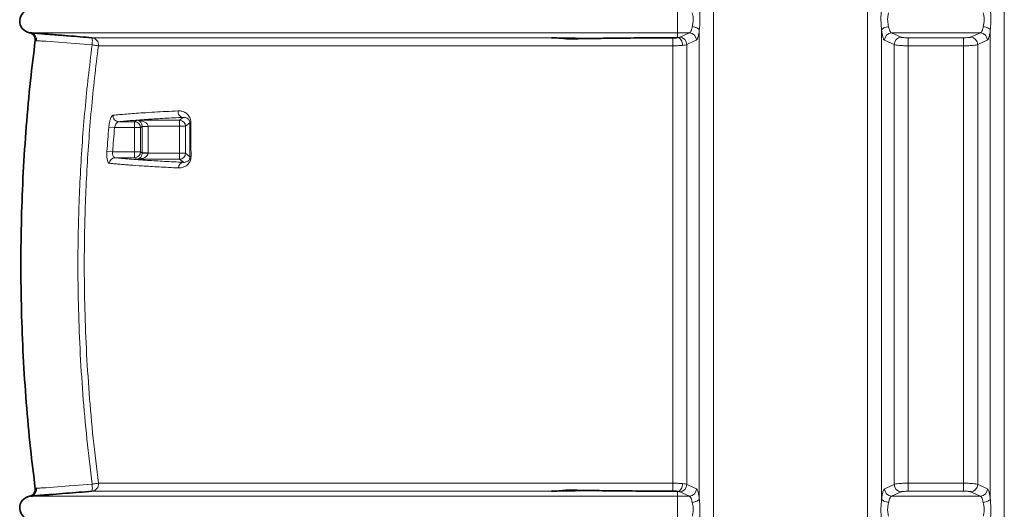
# Model space of a CAD drawing. Units: millimetres. Extents: x 1881 to 12354, y 4922 to 12869.
# Drawn here: x 2977 to 3806, y 8990 to 9402 of the extents above; entities that cross this region are included whole.
import ezdxf

# ---------------------------------------------------------------- set-up
doc = ezdxf.new("R2010")
doc.units = ezdxf.units.MM

msp = doc.modelspace()

# ---------------------------------------------------------------- linework, layer by layer
at = {"color": 8, "linetype": 'Continuous', "lineweight": 18}
for p, q in [((3561.36, 9690.51), (3561.36, 8646.94)), ((3691.22, 8646.94), (3691.22, 9690.51)), ((3806.36, 9690.51), (3806.36, 8646.94)), ((3531.29, 9410.44), (3531.29, 9390.51)), ((2986.54, 9390.51), (3531.29, 9390.51)), ((3038.14, 9386.4), (3425.09, 9386.4)), ((3531.29, 9390.51), (3541.2, 9390.51)), ((3531.29, 9390.51), (3531.29, 9386.54)), ((3533.02, 9386.8), (3541.2, 9390.51)), ((3549.54, 8998.43), (3549.54, 9392.75)), ((3703.04, 9392.75), (3703.04, 8998.43)), ((3711.38, 9390.51), (3786.2, 9390.51)), ((3711.38, 9390.51), (3719.56, 9386.8)), ((3725.47, 9386.4), (3772.12, 9386.4)), ((3725.47, 9386.4), (3725.47, 9379.65)), ((3772.12, 9386.4), (3772.12, 9379.65)), ((3778.03, 9386.8), (3786.2, 9390.51)), ((3794.54, 8998.43), (3794.54, 9392.75)), ((3038.3, 9380.34), (2999.26, 9383.45)), ((3527.21, 9379.65), (3043.61, 9379.65)), ((3713.65, 9010.5), (3713.65, 9380.68)), ((3725.47, 9379.65), (3725.47, 9011.54)), ((3772.12, 9379.65), (3725.47, 9379.65)), ((3772.12, 9011.54), (3772.12, 9379.65)), ((3783.93, 9380.68), (3783.93, 9010.5)), ((3111.97, 9316.94), (3114.9, 9319.4)), ((3057.16, 9310.74), (3052.34, 9311.15)), ((3074.04, 9310.74), (3057.16, 9310.74)), ((3060.7, 9315.74), (3074.04, 9315.74)), ((3074.04, 9315.74), (3076.04, 9316.94)), ((3074.04, 9310.74), (3074.04, 9315.74)), ((3079.03, 9310.74), (3074.04, 9310.74)), ((3074.04, 9290.45), (3074.04, 9310.74)), ((3076.04, 9316.94), (3111.97, 9316.94)), ((3080.55, 9311.66), (3079.03, 9310.74)), ((3079.03, 9310.74), (3079.03, 9290.45)), ((3080.55, 9311.8), (3085.54, 9311.94)), ((3080.55, 9311.66), (3085.55, 9311.66)), ((3080.55, 9289.53), (3080.55, 9311.66)), ((3111.97, 9311.94), (3085.54, 9311.94)), ((3085.55, 9311.66), (3085.55, 9289.53)), ((3111.97, 9311.94), (3111.97, 9316.94)), ((3116.96, 9311.94), (3111.97, 9311.94)), ((3111.97, 9289.25), (3111.97, 9311.94)), ((3120.54, 9314.94), (3116.96, 9311.94)), ((3116.96, 9311.94), (3116.96, 9289.25)), ((3050.78, 9290.78), (3055.61, 9290.45)), ((3055.61, 9290.45), (3074.04, 9290.45)), ((3074.04, 9285.45), (3074.04, 9290.45)), ((3079.03, 9290.45), (3074.04, 9290.45)), ((3079.03, 9290.45), (3080.55, 9289.53)), ((3080.55, 9289.53), (3085.55, 9289.53)), ((3080.55, 9289.39), (3085.54, 9289.25)), ((3085.54, 9289.25), (3111.97, 9289.25)), ((3111.97, 9284.25), (3111.97, 9289.25)), ((3116.96, 9289.25), (3111.97, 9289.25)), ((3116.96, 9289.25), (3120.68, 9286.12)), ((3074.04, 9285.45), (3057.6, 9285.45)), ((3076.04, 9284.25), (3074.04, 9285.45)), ((3111.97, 9284.25), (3076.04, 9284.25)), ((3115.15, 9281.58), (3111.97, 9284.25)), ((3425.09, 9004.78), (3038.14, 9004.78)), ((3043.61, 9011.54), (3527.21, 9011.54)), ((3531.29, 9000.68), (3531.29, 9004.65)), ((3541.2, 9000.68), (3533.02, 9004.39)), ((3719.56, 9004.39), (3711.38, 9000.68)), ((3725.47, 9011.54), (3772.12, 9011.54)), ((3725.47, 9004.78), (3725.47, 9011.54)), ((3772.12, 9004.78), (3725.47, 9004.78)), ((3772.12, 9004.78), (3772.12, 9011.54)), ((3786.2, 9000.68), (3778.03, 9004.39)), ((2986.54, 9000.68), (3531.29, 9000.68)), ((3531.29, 8980.74), (3531.29, 9000.68)), ((3531.29, 9000.68), (3541.2, 9000.68)), ((3711.38, 9000.68), (3786.2, 9000.68))]:
    msp.add_line(p, q, dxfattribs=at)
at = {"color": 7, "linetype": 'Continuous', "lineweight": 35}
for p, q in [((3465.06, 9385.88), (3425.09, 9386.4)), ((3465.28, 9005.31), (3425.09, 9004.78))]:
    msp.add_line(p, q, dxfattribs=at)
at = {"color": 8, "linetype": 'Continuous', "lineweight": 18, "flags": 128}
for points in [[(3549.54, 9392.75), (3549.3, 9393.27), (3548.88, 9393.77), (3548.29, 9394.25), (3547.55, 9394.68), (3546.68, 9395.06), (3545.72, 9395.37), (3544.7, 9395.59), (3543.64, 9395.73)], [(3708.95, 9395.73), (3707.89, 9395.59), (3706.86, 9395.37), (3705.9, 9395.06), (3705.04, 9394.68), (3704.3, 9394.25), (3703.71, 9393.77), (3703.28, 9393.27), (3703.04, 9392.75)], [(3794.54, 9392.75), (3794.3, 9393.27), (3793.88, 9393.77), (3793.29, 9394.25), (3792.55, 9394.68), (3791.68, 9395.06), (3790.72, 9395.37), (3789.7, 9395.59), (3788.64, 9395.73)], [(3038.14, 9386.4), (3038.26, 9386.27), (3038.35, 9385.92), (3038.41, 9385.35), (3038.45, 9384.6), (3038.46, 9383.68), (3038.43, 9382.64), (3038.38, 9381.51), (3038.3, 9380.34)], [(3535.47, 9380), (3535.42, 9381.2), (3535.2, 9382.38), (3534.82, 9383.48), (3534.3, 9384.46), (3533.66, 9385.29), (3532.93, 9385.93), (3532.13, 9386.35), (3531.29, 9386.54)], [(3038.3, 9380.34), (3039.33, 9380.2), (3040.32, 9380.08), (3041.22, 9379.96), (3042.01, 9379.86), (3042.66, 9379.77), (3043.15, 9379.71), (3043.47, 9379.67), (3043.61, 9379.65)], [(3547.11, 9384.39), (3545.03, 9383.45), (3538.93, 9380.68)], [(3713.65, 9380.68), (3711.57, 9381.63), (3705.47, 9384.39)], [(3792.11, 9384.39), (3790.03, 9383.45), (3783.93, 9380.68)], [(2999.26, 9007.73), (2999.26, 9007.73), (3019.08, 9009.31), (3019.37, 9009.34), (3038.3, 9010.85)], [(3038.3, 9010.85), (3038.38, 9009.68), (3038.43, 9008.55), (3038.46, 9007.51), (3038.45, 9006.59), (3038.41, 9005.83), (3038.35, 9005.27), (3038.26, 9004.91), (3038.14, 9004.78)], [(3038.3, 9010.85), (3039.33, 9010.98), (3040.32, 9011.11), (3041.22, 9011.23), (3042.01, 9011.33), (3042.66, 9011.41), (3043.15, 9011.48), (3043.47, 9011.52), (3043.61, 9011.54)], [(3531.29, 9004.65), (3532.13, 9004.84), (3532.93, 9005.26), (3533.66, 9005.9), (3534.3, 9006.72), (3534.82, 9007.71), (3535.2, 9008.81), (3535.42, 9009.98), (3535.47, 9011.18)], [(3538.93, 9010.5), (3541.01, 9009.56), (3547.11, 9006.79)], [(3705.47, 9006.79), (3707.55, 9007.74), (3713.65, 9010.5)], [(3783.93, 9010.5), (3786.02, 9009.56), (3792.11, 9006.79)], [(3543.64, 8995.45), (3544.7, 8995.59), (3545.72, 8995.82), (3546.68, 8996.13), (3547.55, 8996.5), (3548.29, 8996.94), (3548.88, 8997.41), (3549.3, 8997.92), (3549.54, 8998.43)], [(3708.95, 8995.45), (3707.89, 8995.59), (3706.86, 8995.82), (3705.9, 8996.13), (3705.04, 8996.5), (3704.3, 8996.94), (3703.71, 8997.41), (3703.28, 8997.92), (3703.04, 8998.43)], [(3794.54, 8998.43), (3794.3, 8997.92), (3793.88, 8997.41), (3793.29, 8996.94), (3792.55, 8996.5), (3791.68, 8996.13), (3790.72, 8995.82), (3789.7, 8995.59), (3788.64, 8995.45)]]:
    msp.add_lwpolyline(points, dxfattribs=at)
at = {"color": 7, "linetype": 'Continuous', "lineweight": 35}
for centre, start, end in [((2987.29, 9400.48), 94.58122, 260.27231), ((2987.29, 8990.71), 99.73494, 265.41878)]:
    msp.add_arc(centre, 10, start, end, dxfattribs=at)
at = {"color": 8, "linetype": 'Continuous', "lineweight": 18}
for centre, radius, start, end in [((2985.72, 9384.83), 5.74, 350.16706, 81.80171), ((3037.66, 9380.42), 6, 352.57871, 85.38877), ((3532.89, 9380.75), 6.04, 359.32037, 88.71573), ((3541.07, 9384.47), 6.04, 359.33529, 88.71567), ((3711.52, 9384.47), 6.04, 91.28433, 180.66471), ((3719.69, 9380.76), 6.04, 91.28427, 180.67962), ((3777.89, 9380.76), 6.04, 359.32038, 88.71573), ((3786.07, 9384.47), 6.04, 359.33529, 88.71567), ((3060.86, 9320.71), 4.97, 174.57105, 268.16482), ((3115.45, 9324.2), 4.83, 172.28358, 263.462), ((3074.03, 9310.73), 5, 0.07756, 89.87669), ((3111.96, 9311.93), 5, 0.06642, 89.92284), ((3121.47, 9314.13), 1.23, 92.65788, 138.76192), ((3074.03, 9290.45), 5, 270.12331, 359.92244), ((3111.96, 9289.25), 5, 270.07716, 359.93358), ((3121.57, 9285.03), 1.42, 90.40371, 129.17349), ((3057.74, 9280.51), 4.94, 91.57317, 177.20674), ((3115.63, 9276.9), 4.7, 95.92017, 180.45013), ((2985.72, 9006.36), 5.74, 278.19829, 9.83294), ((3037.66, 9010.76), 6, 274.61123, 7.42129), ((3270.09, 9009.87), 257.13, 358.86934, 0.37184), ((3532.89, 9010.43), 6.04, 271.28427, 0.67963), ((3541.07, 9006.72), 6.04, 271.28433, 0.66471), ((3711.52, 9006.72), 6.04, 179.33529, 268.71567), ((3719.69, 9010.43), 6.04, 179.32038, 268.71573), ((3777.89, 9010.43), 6.04, 271.28427, 0.67962), ((3786.07, 9006.72), 6.04, 271.28433, 0.66471)]:
    msp.add_arc(centre, radius, start, end, dxfattribs=at)
for centre, major_axis, ratio, start_param, end_param in [((3076.04, 9311.94), (-1.29, 4.87), 0.88871, 4.452921, 5.993726), ((3076.04, 9311.94), (9.51, -0.21), 0.525196, 0.041423, 1.582228), ((3075.54, 9311.64), (4.31, 2.59), 0.994933, 5.743514, 5.772008), ((3075.54, 9311.64), (8.59, 5.15), 0.998304, 5.743514, 5.772008), ((3076.04, 9289.25), (1.29, 4.87), 0.88871, 3.431052, 4.971857), ((3076.04, 9289.25), (9.51, 0.21), 0.525196, 4.700957, 6.241763), ((3075.54, 9289.55), (4.31, -2.59), 0.994933, 0.511178, 0.539671), ((3075.54, 9289.55), (-8.59, 5.15), 0.998304, 3.65277, 3.681264)]:
    msp.add_ellipse(centre, major_axis=major_axis, ratio=ratio, start_param=start_param, end_param=end_param, dxfattribs=at)
for points, knots in [([(3549.54, 9411.47), (3549.66, 9410.3), (3549.92, 9407.67), (3550.17, 9402.95), (3550.02, 9398.62), (3549.75, 9395.18), (3549.61, 9393.57), (3549.54, 9392.75)], [0, 0, 0, 0, 0.208549, 0.468194, 0.741413, 0.869718, 1, 1, 1, 1]), ([(3703.04, 9392.75), (3702.93, 9394.07), (3702.67, 9397.02), (3702.42, 9401.9), (3702.57, 9406.12), (3702.83, 9409.32), (3702.97, 9410.75), (3703.04, 9411.47)], [0, 0, 0, 0, 0.208549, 0.468194, 0.741413, 0.869718, 1, 1, 1, 1]), ([(3794.54, 9411.47), (3794.66, 9410.3), (3794.92, 9407.67), (3795.17, 9402.95), (3795.02, 9398.62), (3794.75, 9395.18), (3794.61, 9393.57), (3794.54, 9392.75)], [0, 0, 0, 0, 0.208549, 0.468194, 0.741413, 0.869718, 1, 1, 1, 1]), ([(3543.64, 9395.73), (3543.85, 9396.76), (3544.27, 9398.82), (3544.58, 9402.23), (3544.17, 9405.23), (3543.8, 9406.74), (3543.64, 9407.44)], [0, 0, 0, 0, 0.265874, 0.5300925, 0.7833598, 1, 1, 1, 1]), ([(3708.95, 9407.44), (3708.74, 9406.57), (3708.31, 9404.83), (3708.01, 9401.53), (3708.41, 9398.37), (3708.78, 9396.57), (3708.95, 9395.73)], [0, 0, 0, 0, 0.265874, 0.530092, 0.78336, 1, 1, 1, 1]), ([(3788.64, 9395.73), (3788.85, 9396.76), (3789.27, 9398.82), (3789.58, 9402.23), (3789.17, 9405.23), (3788.8, 9406.74), (3788.64, 9407.44)], [0, 0, 0, 0, 0.265874, 0.530092, 0.78336, 1, 1, 1, 1]), ([(3541.2, 9390.51), (3541.48, 9390.67), (3542.07, 9391.01), (3542.91, 9392.73), (3543.41, 9394.55), (3543.61, 9395.63), (3543.64, 9395.73)], [0, 0, 0, 0, 0.294752, 0.632751, 0.963791, 1, 1, 1, 1]), ([(3708.95, 9395.73), (3709.14, 9394.87), (3709.55, 9393.03), (3710.42, 9391.12), (3711.06, 9390.71), (3711.38, 9390.51)], [0, 0, 0, 0, 0.310294, 0.654478, 1, 1, 1, 1]), ([(3786.2, 9390.51), (3786.48, 9390.67), (3787.07, 9391.01), (3787.91, 9392.73), (3788.41, 9394.55), (3788.61, 9395.63), (3788.64, 9395.73)], [0, 0, 0, 0, 0.294752, 0.632751, 0.963791, 1, 1, 1, 1]), ([(3531.29, 9386.54), (3531.68, 9386.57), (3532.52, 9386.65), (3532.85, 9386.74), (3533.02, 9386.8)], [0, 0, 0, 0, 0.4608648, 1, 1, 1, 1]), ([(3549.54, 9392.75), (3549.52, 9392.58), (3549.41, 9391.63), (3549.17, 9390.02), (3548.8, 9388.11), (3548.38, 9386.56), (3547.82, 9385.04), (3547.39, 9384.65), (3547.11, 9384.39)], [0, 0, 0, 0, 0.036452, 0.202967, 0.369494, 0.538407, 0.707329, 1, 1, 1, 1]), ([(3705.47, 9384.39), (3705.31, 9384.51), (3704.99, 9384.74), (3704.52, 9385.67), (3704.07, 9387), (3703.67, 9388.67), (3703.32, 9390.6), (3703.13, 9392.03), (3703.04, 9392.75)], [0, 0, 0, 0, 0.169535, 0.343958, 0.513477, 0.687965, 0.842078, 1, 1, 1, 1]), ([(3719.56, 9386.8), (3719.58, 9386.79), (3719.72, 9386.73), (3720.29, 9386.62), (3721.65, 9386.5), (3723.45, 9386.42), (3724.79, 9386.41), (3725.47, 9386.4)], [0, 0, 0, 0, 0.034525, 0.276167, 0.517532, 0.758764, 1, 1, 1, 1]), ([(3772.12, 9386.4), (3772.21, 9386.4), (3772.97, 9386.4), (3774.41, 9386.43), (3776.15, 9386.52), (3777.48, 9386.64), (3777.84, 9386.75), (3778.03, 9386.8)], [0, 0, 0, 0, 0.033118, 0.274537, 0.516241, 0.758124, 1, 1, 1, 1]), ([(3794.54, 9392.75), (3794.52, 9392.58), (3794.41, 9391.63), (3794.17, 9390.02), (3793.8, 9388.11), (3793.38, 9386.56), (3792.82, 9385.04), (3792.39, 9384.65), (3792.11, 9384.39)], [0, 0, 0, 0, 0.036452, 0.202967, 0.369494, 0.538407, 0.707329, 1, 1, 1, 1]), ([(2991.38, 9383.85), (2991.03, 9383.88), (2990.4, 9383.95), (2990.44, 9383.96), (2990.45, 9383.96)], [0, 0, 0, 0, 0.554733, 1, 1, 1, 1]), ([(2999.26, 9383.45), (2999.26, 9383.45), (2998.57, 9383.49), (2996.79, 9383.58), (2994.15, 9383.71), (2992.29, 9383.8), (2991.57, 9383.84), (2991.38, 9383.85)], [0, 0, 0, 0, 0.000006, 0.2083909, 0.5460697, 0.8831793, 1, 1, 1, 1]), ([(3038.3, 9010.85), (3036.76, 9023.43), (3033.68, 9048.6), (3030.34, 9086.52), (3027.92, 9124.55), (3026.67, 9159.04), (3026.26, 9189.92), (3026.41, 9217.19), (3027.08, 9244.46), (3028.27, 9271.72), (3029.98, 9298.93), (3032.21, 9326.11), (3034.93, 9353.25), (3037.17, 9371.31), (3038.3, 9380.34)], [0, 0, 0, 0, 0.102636, 0.205272, 0.308199, 0.411126, 0.484682, 0.558238, 0.631901, 0.705563, 0.779119, 0.852675, 0.926337, 1, 1, 1, 1]), ([(3043.61, 9379.65), (3042.49, 9370.67), (3040.25, 9352.7), (3037.55, 9325.67), (3035.32, 9298.58), (3033.62, 9271.46), (3032.43, 9244.32), (3031.76, 9217.16), (3031.61, 9189.98), (3032.03, 9159.22), (3033.27, 9124.92), (3035.66, 9087.07), (3039, 9049.25), (3042.07, 9024.11), (3043.61, 9011.54)], [0, 0, 0, 0, 0.073556, 0.147112, 0.220774, 0.294437, 0.367993, 0.441548, 0.515211, 0.588874, 0.69151, 0.794146, 0.897073, 1, 1, 1, 1]), ([(3535.47, 9380), (3534.41, 9379.91), (3532.29, 9379.74), (3529.25, 9379.66), (3527.56, 9379.65), (3527.21, 9379.65)], [0, 0, 0, 0, 0.442198, 0.88451, 1, 1, 1, 1]), ([(3527.21, 9011.54), (3527.21, 9023.81), (3527.21, 9048.35), (3527.21, 9085.3), (3527.21, 9122.38), (3527.21, 9159.6), (3527.21, 9196.91), (3527.21, 9233.94), (3527.21, 9270.64), (3527.21, 9307.03), (3527.21, 9343.39), (3527.21, 9367.56), (3527.21, 9379.65)], [0, 0, 0, 0, 0.100463, 0.200944, 0.301407, 0.402487, 0.503584, 0.604664, 0.703369, 0.802074, 0.901037, 1, 1, 1, 1]), ([(3538.93, 9380.68), (3538.58, 9380.55), (3537.92, 9380.29), (3536.24, 9380.09), (3535.47, 9380)], [0, 0, 0, 0, 0.539077, 1, 1, 1, 1]), ([(3538.93, 9380.68), (3538.93, 9368.56), (3538.93, 9344.33), (3538.93, 9307.81), (3538.93, 9271.19), (3538.93, 9234.3), (3538.93, 9197.19), (3538.93, 9159.89), (3538.93, 9122.53), (3538.93, 9085.15), (3538.93, 9047.76), (3538.93, 9022.92), (3538.93, 9010.5)], [0, 0, 0, 0, 0.098671, 0.197342, 0.29627, 0.395198, 0.495685, 0.596189, 0.696676, 0.797778, 0.898898, 1, 1, 1, 1]), ([(3725.47, 9379.65), (3724.12, 9379.66), (3721.42, 9379.69), (3717.83, 9379.91), (3715.11, 9380.22), (3713.98, 9380.51), (3713.69, 9380.66), (3713.65, 9380.68)], [0, 0, 0, 0, 0.241326, 0.482602, 0.72394, 0.965492, 1, 1, 1, 1]), ([(3783.93, 9380.68), (3783.57, 9380.55), (3782.84, 9380.28), (3780.17, 9379.94), (3776.7, 9379.72), (3773.83, 9379.65), (3772.3, 9379.65), (3772.12, 9379.65)], [0, 0, 0, 0, 0.241778, 0.483625, 0.725364, 0.966869, 1, 1, 1, 1]), ([(3055.92, 9321.18), (3055.72, 9321.11), (3055.18, 9320.95), (3054.31, 9319.74), (3053.42, 9317.46), (3052.71, 9314.5), (3052.46, 9312.26), (3052.34, 9311.15)], [0, 0, 0, 0, 0.134581, 0.360209, 0.577491, 0.78879, 1, 1, 1, 1]), ([(3055.92, 9321.18), (3057.66, 9321.35), (3061.13, 9321.69), (3067.17, 9322.2), (3073.79, 9322.71), (3081.64, 9323.25), (3090.49, 9323.79), (3100.34, 9324.34), (3107.21, 9324.68), (3110.66, 9324.85)], [0, 0, 0, 0, 0.134061, 0.268122, 0.402909, 0.537697, 0.704791, 0.852275, 1, 1, 1, 1]), ([(3114.9, 9319.4), (3112.22, 9319.27), (3106.88, 9319), (3099.39, 9318.6), (3092.29, 9318.18), (3085.27, 9317.74), (3078.44, 9317.27), (3071.89, 9316.77), (3065.9, 9316.26), (3062.44, 9315.91), (3060.7, 9315.74)], [0, 0, 0, 0, 0.115347, 0.230693, 0.346502, 0.46231, 0.596369, 0.730428, 0.865214, 1, 1, 1, 1]), ([(3110.66, 9324.85), (3111.76, 9324.82), (3113.95, 9324.75), (3116.6, 9323.59), (3118.55, 9322.09), (3119.82, 9320.61), (3120.81, 9318.8), (3121.33, 9316.95), (3121.39, 9315.77), (3121.41, 9315.36)], [0, 0, 0, 0, 0.252315, 0.504026, 0.622829, 0.741342, 0.853815, 0.949312, 1, 1, 1, 1]), ([(3114.9, 9319.4), (3115.46, 9319.41), (3116.6, 9319.44), (3117.98, 9318.93), (3119.01, 9318.24), (3119.67, 9317.55), (3120.18, 9316.7), (3120.49, 9315.81), (3120.53, 9315.15), (3120.54, 9314.94)], [0, 0, 0, 0, 0.274965, 0.549654, 0.670431, 0.791018, 0.892969, 0.966646, 1, 1, 1, 1]), ([(3050.78, 9290.78), (3051.02, 9294.08), (3051.5, 9300.87), (3052.05, 9307.66), (3052.34, 9311.15)], [0, 0, 0, 0, 0.485751, 1, 1, 1, 1]), ([(3057.16, 9310.74), (3056.87, 9307.26), (3056.32, 9300.5), (3055.84, 9293.73), (3055.61, 9290.45)], [0, 0, 0, 0, 0.514249, 1, 1, 1, 1]), ([(3057.16, 9310.74), (3057.28, 9311.3), (3057.54, 9312.44), (3058.24, 9313.9), (3059.12, 9315.03), (3059.98, 9315.62), (3060.51, 9315.71), (3060.7, 9315.74)], [0, 0, 0, 0, 0.201348, 0.409275, 0.629265, 0.861446, 1, 1, 1, 1]), ([(3120.68, 9286.12), (3120.66, 9290.87), (3120.62, 9300.49), (3120.56, 9310.08), (3120.54, 9314.94)], [0, 0, 0, 0, 0.492946, 1, 1, 1, 1]), ([(3121.41, 9315.36), (3121.44, 9310.48), (3121.49, 9300.86), (3121.54, 9291.2), (3121.56, 9286.44)], [0, 0, 0, 0, 0.507061, 1, 1, 1, 1]), ([(3050.78, 9290.78), (3050.75, 9290.18), (3050.66, 9288.49), (3050.74, 9285.75), (3051.16, 9283.07), (3051.86, 9281.19), (3052.49, 9280.89), (3052.8, 9280.75)], [0, 0, 0, 0, 0.113926, 0.325582, 0.545566, 0.772747, 1, 1, 1, 1]), ([(3057.6, 9285.45), (3057.3, 9285.52), (3056.69, 9285.66), (3055.98, 9286.58), (3055.57, 9287.92), (3055.48, 9289.31), (3055.57, 9290.15), (3055.61, 9290.45)], [0, 0, 0, 0, 0.238245, 0.468945, 0.68517, 0.889645, 1, 1, 1, 1]), ([(3121.56, 9286.44), (3121.52, 9285.73), (3121.43, 9284.32), (3120.65, 9282.18), (3119.53, 9280.46), (3118.19, 9279.15), (3116.5, 9277.99), (3114.38, 9277.13), (3112.4, 9276.83), (3111.26, 9276.86), (3110.93, 9276.86)], [0, 0, 0, 0, 0.091572, 0.182883, 0.310173, 0.417409, 0.524895, 0.722571, 0.920656, 1, 1, 1, 1]), ([(3120.68, 9286.12), (3120.68, 9285.94), (3120.67, 9285.59), (3120.57, 9285.05), (3120.43, 9284.57), (3120.11, 9283.83), (3119.36, 9282.84), (3118.24, 9282.07), (3116.93, 9281.62), (3115.9, 9281.53), (3115.32, 9281.56), (3115.15, 9281.58)], [0, 0, 0, 0, 0.031244, 0.059928, 0.092852, 0.127735, 0.241792, 0.463688, 0.686107, 0.908738, 1, 1, 1, 1]), ([(3110.93, 9276.86), (3108.15, 9277), (3102.58, 9277.26), (3094.77, 9277.68), (3087.36, 9278.1), (3078.95, 9278.61), (3071.61, 9279.12), (3065.26, 9279.61), (3060.75, 9279.98), (3056.56, 9280.36), (3054.06, 9280.62), (3052.8, 9280.75)], [0, 0, 0, 0, 0.110782, 0.221564, 0.3328, 0.444037, 0.625189, 0.718755, 0.812321, 0.906161, 1, 1, 1, 1]), ([(3057.6, 9285.45), (3059.46, 9285.26), (3063.16, 9284.88), (3069.68, 9284.32), (3076.91, 9283.77), (3084.34, 9283.27), (3091.79, 9282.81), (3099.11, 9282.39), (3106.85, 9281.98), (3112.38, 9281.71), (3115.15, 9281.58)], [0, 0, 0, 0, 0.138544, 0.277088, 0.416524, 0.555961, 0.666743, 0.777526, 0.888763, 1, 1, 1, 1]), ([(2990.45, 9007.23), (2990.42, 9007.22), (2990.29, 9007.2), (2990.92, 9007.28), (2991.38, 9007.34)], [0, 0, 0, 0, 0.2770907, 1, 1, 1, 1]), ([(2991.38, 9007.34), (2991.91, 9007.37), (2992.78, 9007.41), (2994.56, 9007.5), (2996.58, 9007.6), (2998.24, 9007.68), (2999.26, 9007.73), (2999.26, 9007.73)], [0, 0, 0, 0, 0.301028, 0.495665, 0.690306, 0.999994, 1, 1, 1, 1]), ([(3527.21, 9011.54), (3527.56, 9011.54), (3529.25, 9011.53), (3532.29, 9011.45), (3534.41, 9011.27), (3535.47, 9011.18)], [0, 0, 0, 0, 0.11549, 0.557802, 1, 1, 1, 1]), ([(3533.02, 9004.39), (3532.85, 9004.44), (3532.52, 9004.54), (3531.68, 9004.61), (3531.29, 9004.65)], [0, 0, 0, 0, 0.539135, 1, 1, 1, 1]), ([(3535.47, 9011.18), (3536.24, 9011.09), (3537.92, 9010.9), (3538.58, 9010.64), (3538.93, 9010.5)], [0, 0, 0, 0, 0.460923, 1, 1, 1, 1]), ([(3547.11, 9006.79), (3547.27, 9006.68), (3547.59, 9006.44), (3548.07, 9005.52), (3548.52, 9004.19), (3548.92, 9002.52), (3549.27, 9000.59), (3549.45, 8999.16), (3549.54, 8998.43)], [0, 0, 0, 0, 0.169535, 0.343958, 0.513477, 0.687965, 0.842078, 1, 1, 1, 1]), ([(3703.04, 8998.43), (3703.06, 8998.6), (3703.18, 8999.55), (3703.41, 9001.16), (3703.79, 9003.07), (3704.2, 9004.63), (3704.76, 9006.15), (3705.2, 9006.54), (3705.47, 9006.79)], [0, 0, 0, 0, 0.036452, 0.202967, 0.369494, 0.538407, 0.707329, 1, 1, 1, 1]), ([(3713.65, 9010.5), (3714.02, 9010.64), (3714.75, 9010.91), (3717.41, 9011.24), (3720.89, 9011.47), (3723.76, 9011.53), (3725.28, 9011.54), (3725.47, 9011.54)], [0, 0, 0, 0, 0.241778, 0.483625, 0.725364, 0.966869, 1, 1, 1, 1]), ([(3725.47, 9004.78), (3725.38, 9004.78), (3724.61, 9004.78), (3723.18, 9004.76), (3721.44, 9004.67), (3720.11, 9004.54), (3719.74, 9004.44), (3719.56, 9004.39)], [0, 0, 0, 0, 0.033118, 0.274537, 0.516241, 0.758124, 1, 1, 1, 1]), ([(3772.12, 9011.54), (3773.47, 9011.52), (3776.16, 9011.5), (3779.75, 9011.28), (3782.48, 9010.96), (3783.61, 9010.68), (3783.9, 9010.52), (3783.93, 9010.5)], [0, 0, 0, 0, 0.241326, 0.482602, 0.72394, 0.965492, 1, 1, 1, 1]), ([(3778.03, 9004.39), (3778.01, 9004.39), (3777.86, 9004.45), (3777.3, 9004.56), (3775.93, 9004.68), (3774.14, 9004.77), (3772.79, 9004.78), (3772.12, 9004.78)], [0, 0, 0, 0, 0.034525, 0.276167, 0.517532, 0.758764, 1, 1, 1, 1]), ([(3792.11, 9006.79), (3792.27, 9006.68), (3792.59, 9006.44), (3793.07, 9005.52), (3793.52, 9004.19), (3793.92, 9002.52), (3794.27, 9000.59), (3794.45, 8999.16), (3794.54, 8998.43)], [0, 0, 0, 0, 0.169535, 0.343958, 0.513477, 0.687965, 0.842078, 1, 1, 1, 1]), ([(2986.54, 9000.68), (2986.08, 9000.62), (2985.43, 9000.54), (2985.56, 9000.56), (2985.6, 9000.56)], [0, 0, 0, 0, 0.71751, 1, 1, 1, 1]), ([(3543.64, 8995.45), (3543.44, 8996.32), (3543.03, 8998.15), (3542.17, 9000.06), (3541.53, 9000.47), (3541.2, 9000.68)], [0, 0, 0, 0, 0.310294, 0.654478, 1, 1, 1, 1]), ([(3543.64, 8983.74), (3543.85, 8984.62), (3544.27, 8986.35), (3544.58, 8989.66), (3544.17, 8992.82), (3543.8, 8994.62), (3543.64, 8995.45)], [0, 0, 0, 0, 0.265874, 0.530092, 0.78336, 1, 1, 1, 1]), ([(3549.54, 8998.43), (3549.66, 8997.12), (3549.92, 8994.17), (3550.17, 8989.29), (3550.02, 8985.07), (3549.75, 8981.86), (3549.61, 8980.44), (3549.54, 8979.72)], [0, 0, 0, 0, 0.208549, 0.468194, 0.741413, 0.869718, 1, 1, 1, 1]), ([(3703.04, 8979.72), (3702.93, 8980.89), (3702.67, 8983.52), (3702.42, 8988.24), (3702.57, 8992.56), (3702.83, 8996), (3702.97, 8997.62), (3703.04, 8998.43)], [0, 0, 0, 0, 0.208549, 0.468194, 0.741413, 0.869718, 1, 1, 1, 1]), ([(3708.95, 8995.45), (3708.74, 8994.42), (3708.31, 8992.37), (3708.01, 8988.96), (3708.41, 8985.96), (3708.78, 8984.44), (3708.95, 8983.74)], [0, 0, 0, 0, 0.265874, 0.530092, 0.78336, 1, 1, 1, 1]), ([(3711.38, 9000.68), (3711.11, 9000.52), (3710.52, 9000.18), (3709.68, 8998.46), (3709.18, 8996.64), (3708.97, 8995.56), (3708.95, 8995.45)], [0, 0, 0, 0, 0.294752, 0.632751, 0.963791, 1, 1, 1, 1]), ([(3788.64, 8995.45), (3788.44, 8996.32), (3788.03, 8998.15), (3787.17, 9000.06), (3786.53, 9000.47), (3786.2, 9000.68)], [0, 0, 0, 0, 0.310294, 0.654478, 1, 1, 1, 1]), ([(3788.64, 8983.74), (3788.85, 8984.62), (3789.27, 8986.35), (3789.58, 8989.66), (3789.17, 8992.82), (3788.8, 8994.62), (3788.64, 8995.45)], [0, 0, 0, 0, 0.265874, 0.530092, 0.78336, 1, 1, 1, 1]), ([(3794.54, 8998.43), (3794.66, 8997.12), (3794.92, 8994.17), (3795.17, 8989.29), (3795.02, 8985.07), (3794.75, 8981.86), (3794.61, 8980.44), (3794.54, 8979.72)], [0, 0, 0, 0, 0.208549, 0.468194, 0.741413, 0.869718, 1, 1, 1, 1])]:
    msp.add_open_spline(points, degree=3, knots=knots, dxfattribs=at)
at = {"color": 7, "linetype": 'Continuous', "lineweight": 35}
for points, knots in [([(2985.6, 9390.62), (2985.58, 9390.62), (2985.54, 9390.62), (2986.19, 9390.55), (2986.54, 9390.51)], [0, 0, 0, 0, 0.452692, 1, 1, 1, 1]), ([(2985.6, 9390.62), (2985.62, 9390.61), (2985.69, 9390.6), (2985.96, 9390.53), (2986.41, 9390.4), (2987.04, 9390.14), (2987.85, 9389.67), (2988.7, 9388.96), (2989.45, 9388.01), (2990.01, 9386.91), (2990.33, 9385.71), (2990.43, 9384.69), (2990.32, 9384.13), (2990.29, 9383.99)], [0, 0, 0, 0, 0.005839, 0.035849, 0.085958, 0.167778, 0.263059, 0.397297, 0.534254, 0.666339, 0.807079, 0.951454, 1, 1, 1, 1]), ([(2986.54, 9390.51), (2986.84, 9390.49), (2987.57, 9390.43), (2989.08, 9390.31), (2991.08, 9390.15), (2993.36, 9389.97), (2996.75, 9389.7), (3001.31, 9389.34), (3006.9, 9388.9), (3012.53, 9388.45), (3022.96, 9387.61), (3031.48, 9386.93), (3038.14, 9386.4)], [0, 0, 0, 0, 0.03359, 0.082214, 0.130839, 0.179531, 0.228224, 0.329469, 0.431263, 0.533691, 0.635805, 1, 1, 1, 1]), ([(3425.09, 9386.4), (3429.1, 9386.25), (3433.66, 9386.07), (3438.18, 9385.54), (3438.73, 9385.48)], [0, 0, 0, 0, 0.8786062, 1, 1, 1, 1]), ([(3438.73, 9385.48), (3442.64, 9385.54), (3450.94, 9385.68), (3463.52, 9385.87), (3476.24, 9386.02), (3488.36, 9386.15), (3499.69, 9386.25), (3509.12, 9386.31), (3517.23, 9386.35), (3522.82, 9386.38), (3526.24, 9386.39), (3527.17, 9386.39)], [0, 0, 0, 0, 0.134402, 0.284906, 0.429462, 0.566946, 0.6955, 0.8121, 0.885071, 0.968603, 1, 1, 1, 1]), ([(3527.17, 9386.39), (3527.85, 9386.4), (3529.15, 9386.41), (3530.51, 9386.48), (3531.12, 9386.52), (3531.29, 9386.54)], [0, 0, 0, 0, 0.446883, 0.848793, 1, 1, 1, 1]), ([(2990.38, 9383.97), (2988.99, 9372.76), (2986.02, 9348.73), (2982.7, 9311.75), (2980.15, 9273.08), (2978.63, 9234.35), (2978.12, 9195.59), (2978.63, 9156.84), (2980.15, 9118.11), (2982.7, 9079.44), (2986.02, 9042.45), (2988.99, 9018.43), (2990.38, 9007.22)], [0, 0, 0, 0, 0.089666, 0.192249, 0.294833, 0.397416, 0.5, 0.602584, 0.705167, 0.807751, 0.910334, 1, 1, 1, 1]), ([(2990.31, 9007.2), (2990.32, 9007.16), (2990.43, 9006.68), (2990.36, 9005.77), (2990.12, 9004.57), (2989.66, 9003.53), (2989.08, 9002.67), (2988.42, 9001.99), (2987.75, 9001.46), (2987.1, 9001.08), (2986.52, 9000.83), (2986.06, 9000.68), (2985.75, 9000.6), (2985.63, 9000.58), (2985.6, 9000.57)], [0, 0, 0, 0, 0.014391, 0.163678, 0.299465, 0.424347, 0.539451, 0.644915, 0.740219, 0.824268, 0.8954, 0.951344, 0.988094, 1, 1, 1, 1]), ([(3038.14, 9004.78), (3030.83, 9004.2), (3019.86, 9003.33), (3007.67, 9002.35), (3001.54, 9001.86), (2997.86, 9001.57), (2994.5, 9001.3), (2991.62, 9001.08), (2989.44, 9000.9), (2987.72, 9000.77), (2986.94, 9000.71), (2986.54, 9000.68)], [0, 0, 0, 0, 0.399907, 0.59986, 0.667254, 0.734569, 0.801051, 0.856013, 0.913092, 0.956052, 1, 1, 1, 1]), ([(3438.73, 9005.71), (3434.74, 9005.33), (3430.2, 9004.89), (3425.65, 9004.79), (3425.09, 9004.78)], [0, 0, 0, 0, 0.878683, 1, 1, 1, 1]), ([(3527.17, 9004.79), (3526.24, 9004.8), (3522.82, 9004.81), (3515.41, 9004.84), (3500.95, 9004.92), (3481.89, 9005.09), (3459.79, 9005.36), (3445.75, 9005.59), (3438.73, 9005.71)], [0, 0, 0, 0, 0.031399, 0.114934, 0.249343, 0.518217, 0.759108, 1, 1, 1, 1]), ([(3531.29, 9004.65), (3531.12, 9004.66), (3530.51, 9004.71), (3529.15, 9004.77), (3527.85, 9004.79), (3527.17, 9004.79)], [0, 0, 0, 0, 0.151207, 0.553116, 1, 1, 1, 1])]:
    msp.add_open_spline(points, degree=3, knots=knots, dxfattribs=at)
at = {"color": 8, "linetype": 'Continuous', "lineweight": 18}
msp.add_open_spline([(3527.21, 9379.65), (3527.21, 9380.45), (3527.21, 9382.07), (3527.2, 9384.24), (3527.19, 9385.87), (3527.18, 9386.22), (3527.17, 9386.39)], degree=3, dxfattribs=at)

doc.saveas('drawing.dxf')
